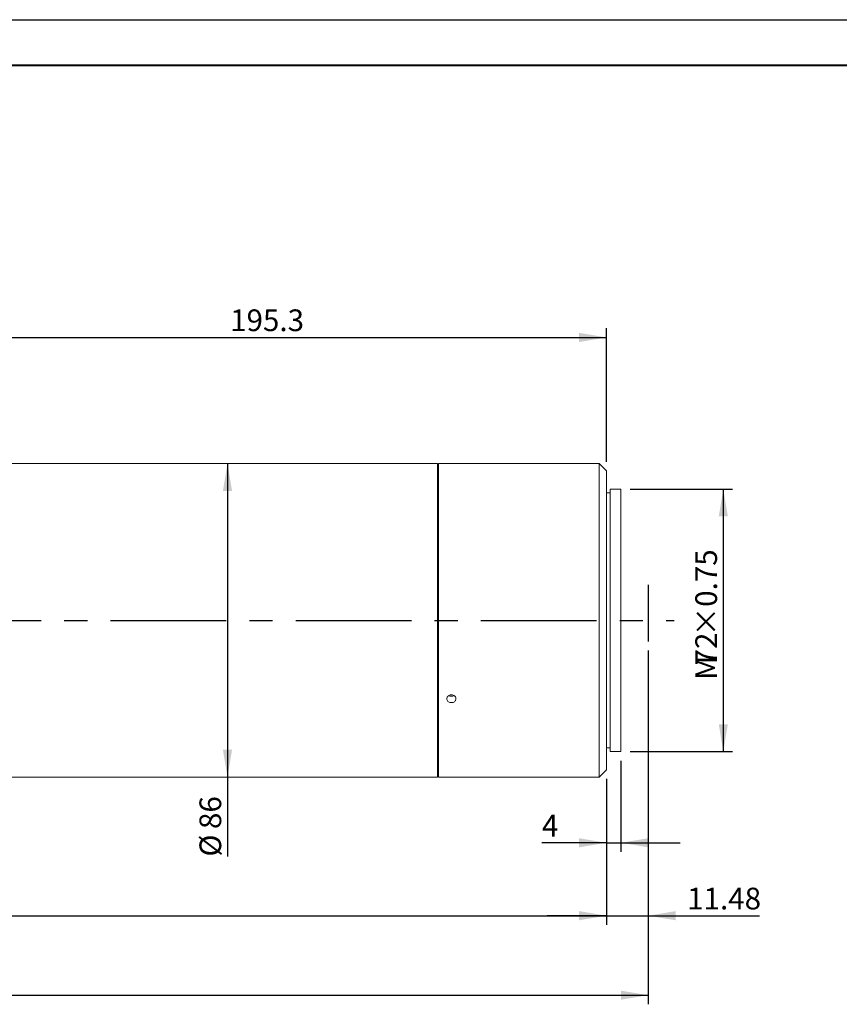
# Model space of a CAD drawing. Units: millimetres. Extents: x 0 to 724, y 0 to 297.
# Drawn here: x 249 to 339, y 189 to 297 of the extents above; entities that cross this region are included whole.
import ezdxf

# ---------------------------------------------------------------- set-up
doc = ezdxf.new("R2010")
doc.units = ezdxf.units.MM
doc.linetypes.add('CENTERX2', pattern=[20.32, 12.7, -2.54, 2.54, -2.54])
doc.layers.add('FORMAT', color=7, linetype='Continuous')
doc.styles.add('SLDTEXTSTYLE1', font='TXT', dxfattribs={"width": 0.7})
doc.dimstyles.new('SLDDIMSTYLE0', dxfattribs={"dimtxt": 2.728516, "dimasz": 3, "dimexe": 0, "dimexo": 0.0625, "dimgap": 0.682129, "dimtad": 1, "dimdec": 1, "dimlfac": 2.5, "dimrnd": 1e-09, "dimzin": 12, "dimdsep": 46, "dimtxsty": 'SLDTEXTSTYLE1', "dimsah": 1, "dimcen": 0.09, "dimadec": 0, "dimazin": 3, "dimtfac": 1, "dimtofl": 0, "dimtmove": 0, "dimatfit": 3, "dimfxl": 0, "dimfrac": 2, "dimtolj": 1, "dimtzin": 12, "dimarcsym": 0})
doc.dimstyles.new('SLDDIMSTYLE1', dxfattribs={"dimtxt": 2.728516, "dimasz": 3, "dimexe": 0, "dimexo": 0.0625, "dimgap": 0.682129, "dimtad": 1, "dimlfac": 2.5, "dimrnd": 1e-09, "dimzin": 12, "dimdsep": 46, "dimtxsty": 'SLDTEXTSTYLE1', "dimsah": 1, "dimcen": 0.09, "dimadec": 0, "dimazin": 3, "dimtfac": 1, "dimtmove": 0, "dimatfit": 0, "dimfxl": 0, "dimfrac": 2, "dimtolj": 1, "dimtzin": 12, "dimarcsym": 0})
doc.dimstyles.new('SLDDIMSTYLE2', dxfattribs={"dimtxt": 2.728516, "dimasz": 3, "dimexe": 0, "dimexo": 0.0625, "dimgap": 0.682129, "dimtad": 1, "dimdec": 1, "dimlfac": 2.5, "dimrnd": 1e-09, "dimzin": 12, "dimdsep": 46, "dimtxsty": 'SLDTEXTSTYLE1', "dimsah": 1, "dimcen": 0.09, "dimadec": 0, "dimazin": 3, "dimtfac": 1, "dimtmove": 0, "dimatfit": 0, "dimfxl": 0, "dimfrac": 2, "dimtolj": 1, "dimtzin": 12, "dimarcsym": 0})

# ---------------------------------------------------------------- blocks, each defined once
blk = doc.blocks.new('_D_1')
at = {"layer": 'FORMAT'}
for p, q in [((317.66, 227.79), (317.66, 188.97)), ((118.35, 220.1), (118.35, 188.97)), ((118.35, 189.97), (317.66, 189.97))]:
    blk.add_line(p, q, dxfattribs=at)
for points in [[(118.35, 189.97), (121.35, 189.47), (121.35, 190.47)], [(317.66, 189.97), (314.66, 190.47), (314.66, 189.47)]]:
    blk.add_solid(points, dxfattribs=at)
at = {"layer": 'FORMAT', "attachment_point": 1, "style": 'SLDTEXTSTYLE1'}
for s, insert, char_height in [('(O/I=', (208, 193.04), 2.381), ('513.3', (215.94, 193.04), 2.381), (')', (223.87, 193.04), 2.38)]:
    blk.add_mtext(s, dxfattribs=dict(at, insert=insert, char_height=char_height))
blk = doc.blocks.new('_D_2')
at = {"layer": 'FORMAT'}
for p, q in [((317.66, 227.79), (317.66, 197.69)), ((313.07, 213.7), (313.07, 197.69)), ((313.07, 198.69), (306.57, 198.69)), ((313.07, 198.69), (317.66, 198.69)), ((317.66, 198.69), (329.87, 198.69))]:
    blk.add_line(p, q, dxfattribs=at)
for points in [[(313.07, 198.69), (310.07, 199.19), (310.07, 198.19)], [(317.66, 198.69), (320.66, 198.19), (320.66, 199.19)]]:
    blk.add_solid(points, dxfattribs=at)
at = {"layer": 'FORMAT', "insert": (321.93, 201.76), "char_height": 2.381, "attachment_point": 1, "style": 'SLDTEXTSTYLE1'}
blk.add_mtext('11.48', dxfattribs=at)
blk = doc.blocks.new('_D_4')
at = {"layer": 'FORMAT'}
for p, q in [((160.35, 216.1), (160.35, 197.69)), ((313.07, 213.7), (313.07, 197.69)), ((160.35, 198.69), (313.07, 198.69))]:
    blk.add_line(p, q, dxfattribs=at)
for points in [[(160.35, 198.69), (163.35, 198.19), (163.35, 199.19)], [(313.07, 198.69), (310.07, 199.19), (310.07, 198.19)]]:
    blk.add_solid(points, dxfattribs=at)
at = {"layer": 'FORMAT', "insert": (227.51, 201.76), "char_height": 2.381, "attachment_point": 1, "style": 'SLDTEXTSTYLE1'}
blk.add_mtext('381.8', dxfattribs=at)
blk = doc.blocks.new('_D_5')
at = {"layer": 'FORMAT'}
for p, q in [((234.93, 249.3), (234.93, 263.14)), ((313.07, 248.5), (313.07, 263.14)), ((234.93, 262.14), (313.07, 262.14))]:
    blk.add_line(p, q, dxfattribs=at)
for points in [[(234.93, 262.14), (237.93, 261.64), (237.93, 262.64)], [(313.07, 262.14), (310.07, 262.64), (310.07, 261.64)]]:
    blk.add_solid(points, dxfattribs=at)
at = {"layer": 'FORMAT', "insert": (271.78, 265.21), "char_height": 2.381, "attachment_point": 1, "style": 'SLDTEXTSTYLE1'}
blk.add_mtext('195.3', dxfattribs=at)
blk = doc.blocks.new('_D_6')
at = {"layer": 'FORMAT'}
for p, q in [((271.49, 248.3), (271.49, 213.9)), ((271.49, 213.9), (271.49, 205.18))]:
    blk.add_line(p, q, dxfattribs=at)
for points in [[(271.49, 248.3), (270.99, 245.3), (271.99, 245.3)], [(271.49, 213.9), (271.99, 216.9), (270.99, 216.9)]]:
    blk.add_solid(points, dxfattribs=at)
at = {"layer": 'FORMAT', "char_height": 2.381, "attachment_point": 1, "rotation": 90, "style": 'SLDTEXTSTYLE1'}
for s, insert in [('86', (268.42, 208.2)), ('%%c', (268.42, 205.18))]:
    blk.add_mtext(s, dxfattribs=dict(at, insert=insert))
blk = doc.blocks.new('_D_8')
at = {"layer": 'FORMAT'}
for p, q in [((314.67, 215.7), (314.67, 205.69)), ((313.07, 213.7), (313.07, 205.69)), ((313.07, 206.69), (306, 206.69)), ((313.07, 206.69), (314.67, 206.69)), ((314.67, 206.69), (321.17, 206.69))]:
    blk.add_line(p, q, dxfattribs=at)
for points in [[(313.07, 206.69), (310.07, 207.19), (310.07, 206.19)], [(314.67, 206.69), (317.67, 206.19), (317.67, 207.19)]]:
    blk.add_solid(points, dxfattribs=at)
at = {"layer": 'FORMAT', "insert": (306, 209.76), "char_height": 2.38, "attachment_point": 1, "style": 'SLDTEXTSTYLE1'}
blk.add_mtext('4', dxfattribs=at)
blk = doc.blocks.new('_D_11')
at = {"layer": 'FORMAT'}
for p, q in [((315.67, 245.5), (326.9, 245.5)), ((325.9, 245.5), (325.9, 216.7)), ((315.67, 216.7), (326.9, 216.7))]:
    blk.add_line(p, q, dxfattribs=at)
for points in [[(325.9, 245.5), (325.4, 242.5), (326.4, 242.5)], [(325.9, 216.7), (326.4, 219.7), (325.4, 219.7)]]:
    blk.add_solid(points, dxfattribs=at)
at = {"layer": 'FORMAT', "attachment_point": 1, "rotation": 90, "style": 'SLDTEXTSTYLE1'}
for s, insert, char_height in [('×0.75', (322.83, 229.33), 2.381), ('72', (322.83, 226.15), 2.381), ('M', (322.83, 224.57), 2.38)]:
    blk.add_mtext(s, dxfattribs=dict(at, insert=insert, char_height=char_height))

msp = doc.modelspace()

# ---------------------------------------------------------------- linework, layer by layer
at = {"color": 7, "linetype": 'Continuous', "lineweight": 15}
for p, q in [((294.5407, 248.2956), (234.9323, 248.2956)), ((294.5407, 213.8956), (294.5407, 248.2956)), ((295.5671, 248.2956), (294.6607, 248.2956)), ((294.6607, 231.0956), (294.6607, 248.2956)), ((312.2687, 248.2956), (296.5599, 248.2956)), ((313.0687, 247.4956), (312.2687, 248.2956)), ((312.2687, 231.0956), (312.2687, 248.2956)), ((313.0687, 247.4956), (313.0687, 231.0956)), ((294.6607, 246.8956), (294.5407, 246.8956)), ((314.6687, 245.4956), (313.4687, 245.4956)), ((313.4687, 231.0956), (313.4687, 245.4956)), ((314.6687, 231.0956), (314.6687, 245.4956)), ((313.4687, 245.0956), (313.0687, 245.0956)), ((294.6607, 213.8956), (294.6607, 231.0956)), ((312.2687, 213.8956), (312.2687, 231.0956)), ((313.0687, 231.0956), (313.0687, 214.6956)), ((313.4687, 216.6956), (313.4687, 231.0956)), ((314.6687, 216.6956), (314.6687, 231.0956)), ((313.0687, 217.0956), (313.4687, 217.0956)), ((313.4687, 216.6956), (314.6687, 216.6956)), ((294.5407, 215.2956), (294.6607, 215.2956)), ((312.2687, 213.8956), (313.0687, 214.6956)), ((234.9323, 213.8956), (294.5407, 213.8956)), ((294.6607, 213.8956), (312.2687, 213.8956))]:
    msp.add_line(p, q, dxfattribs=at)
for points, knots in [([(296.0607, 248.2883), (296.0046, 248.2885), (295.8922, 248.2888), (295.7421, 248.2911), (295.6301, 248.2936), (295.5666, 248.2954), (295.567, 248.2954), (295.5671, 248.2954)], [0, 0, 0, 0, 0.21477593, 0.42954967, 0.64438046, 0.8592484, 1, 1, 1, 1]), ([(296.5599, 248.2956), (296.5602, 248.2956), (296.5695, 248.2959), (296.5357, 248.2949), (296.4566, 248.2928), (296.3263, 248.2902), (296.1873, 248.2886), (296.096, 248.2884), (296.0607, 248.2883)], [0, 0, 0, 0, 0.0065451, 0.2211291, 0.43571361, 0.65037705, 0.86507473, 1, 1, 1, 1]), ([(296.0607, 222.0662), (296.0045, 222.0709), (295.8921, 222.0803), (295.7425, 222.1538), (295.6287, 222.2624), (295.5636, 222.3987), (295.5546, 222.5465), (295.6026, 222.6894), (295.7022, 222.811), (295.8423, 222.8974), (296.007, 222.9382), (296.1777, 222.9287), (296.3352, 222.8701), (296.4618, 222.7691), (296.5433, 222.6377), (296.5703, 222.491), (296.5399, 222.3457), (296.4555, 222.2178), (296.3266, 222.1223), (296.1872, 222.073), (296.096, 222.0681), (296.0607, 222.0662)], [0, 0, 0, 0, 0.05367327, 0.10734599, 0.16103297, 0.21472923, 0.26841001, 0.32207471, 0.37574781, 0.4294407, 0.48313387, 0.53680738, 0.59047196, 0.64415229, 0.69784846, 0.75153584, 0.80520353, 0.85887136, 0.91255892, 0.96625504, 1, 1, 1, 1]), ([(295.7739, 222.8484), (295.7824, 222.8418), (295.8322, 222.8028), (295.9353, 222.7744), (296.0258, 222.7687), (296.0607, 222.7666)], [0, 0, 0, 0, 0.11152375, 0.65696378, 1, 1, 1, 1]), ([(296.0607, 222.7666), (296.1176, 222.7704), (296.2218, 222.7775), (296.3089, 222.8262), (296.3486, 222.8483)], [0, 0, 0, 0, 0.54541348, 1, 1, 1, 1])]:
    msp.add_open_spline(points, degree=3, knots=knots, dxfattribs=at)
at = {"layer": 'FORMAT'}
for p, q in [((0, 297), (420, 297)), ((317.6607, 235.0075), (317.6607, 228.7868))]:
    msp.add_line(p, q, dxfattribs=at)
at = {"layer": 'FORMAT', "color": 7, "lineweight": 40}
msp.add_line((25, 292), (415, 292), dxfattribs=at)
at = {"layer": 'FORMAT', "linetype": 'CENTERX2'}
msp.add_line((116.4177, 231.0956), (320.5181, 231.0956), dxfattribs=at)

# ---------------------------------------------------------------- dimensions: what is measured, and where the dimension line sits
at = {"layer": 'FORMAT'}
for base, p1, p2, dimstyle, picture, middle in [((313.0687, 262.1382), (234.9323, 248.2956), (313.0687, 247.4956), 'SLDDIMSTYLE0', '_D_5', (275.7473, 262.1382)), ((317.6607, 198.6926), (313.0687, 214.6956), (317.6607, 228.7868), 'SLDDIMSTYLE1', '_D_2', (325.8971, 198.6926)), ((313.0687, 198.6926), (160.3459, 217.0956), (313.0687, 214.6956), 'SLDDIMSTYLE0', '_D_4', (231.4835, 198.6926)), ((314.6687, 206.6931), (313.0687, 214.6956), (314.6687, 216.6956), 'SLDDIMSTYLE2', '_D_8', (306.7916, 206.6931))]:
    dim = msp.add_linear_dim(base=base, p1=p1, p2=p2, dimstyle=dimstyle, dxfattribs=at)
    dim.commit()
    dim.dimension.update_dxf_attribs({"geometry": picture, "text_midpoint": middle, "dimtype": 160})
for base, p1, p2, text, picture, middle in [((271.4928, 213.8956), (294.5407, 248.2956), (294.5407, 213.8956), '%%c<>', '_D_6', (271.4928, 208.2763)), ((325.8971, 216.6956), (314.6687, 245.4956), (314.6687, 216.6956), 'M<>×0.75', '_D_11', (325.8971, 231.709))]:
    dim = msp.add_linear_dim(base=base, p1=p1, p2=p2, angle=90, text=text, dimstyle='SLDDIMSTYLE0', dxfattribs=at)
    dim.commit()
    dim.dimension.update_dxf_attribs({"geometry": picture, "text_midpoint": middle, "dimtype": 160})
dim = msp.add_linear_dim(base=(317.6607, 189.9684), p1=(118.3459, 221.0956), p2=(317.6607, 228.7868), text='(O/I=<>)', dimstyle='SLDDIMSTYLE0', dxfattribs=at)
dim.commit()
dim.dimension.update_dxf_attribs({"geometry": '_D_1', "text_midpoint": (216.7296, 189.9684), "dimtype": 160})

doc.saveas('drawing.dxf')
